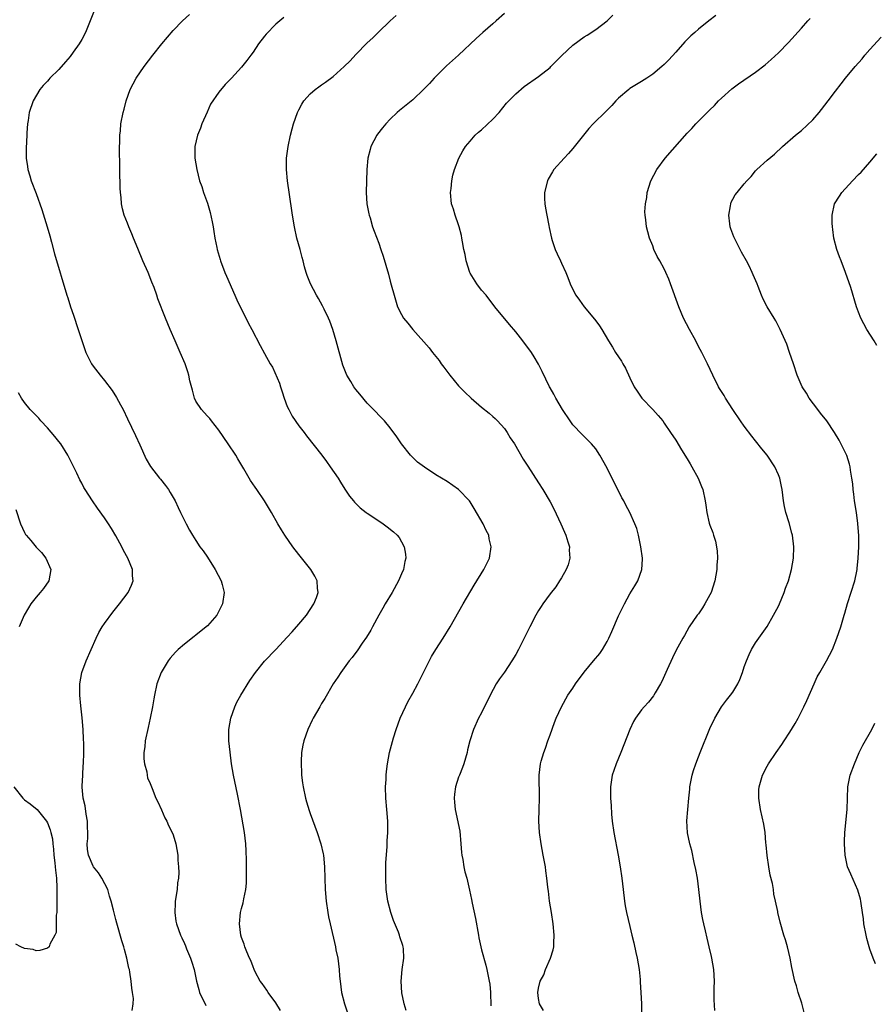
# Model space of a CAD drawing. Units: inches. Extents: x 2505000 to 2508000, y 1542000 to 1545000.
# Drawn here: x 2505244 to 2505394, y 1544541 to 1544713 of the extents above; entities that cross this region are included whole.
import ezdxf

# ---------------------------------------------------------------- set-up
doc = ezdxf.new("R2010")
doc.units = ezdxf.units.IN
doc.header["$MEASUREMENT"] = 0
doc.layers.add('LD25051542_10ft', color=102, linetype='Continuous')

msp = doc.modelspace()

# ---------------------------------------------------------------- linework, layer by layer
at = {"layer": 'LD25051542_10ft'}
for points, elevation in [([(2505257.21, 1544714.79), (2505256.49, 1544713), (2505255.65, 1544711), (2505255, 1544709.78), (2505254.54, 1544709), (2505253.53, 1544707.53), (2505253, 1544706.78), (2505252.15, 1544705.85), (2505251, 1544704.52), (2505249.43, 1544703), (2505249.22, 1544702.78), (2505249, 1544702.49), (2505248.28, 1544701.72), (2505247.68, 1544701), (2505246.49, 1544699), (2505245.79, 1544697), (2505245.6, 1544695.6), (2505245.5, 1544695), (2505245.42, 1544693.42), (2505245.37, 1544693), (2505245.28, 1544690.72), (2505245.3, 1544689), (2505245.52, 1544687.52), (2505245.59, 1544687), (2505245.91, 1544685.91), (2505246.17, 1544685), (2505247, 1544682.78), (2505247.99, 1544679.99), (2505248.97, 1544677), (2505249.4, 1544675.4), (2505249.73, 1544674.27), (2505250.24, 1544672.24), (2505252.4, 1544665), (2505252.56, 1544664.56), (2505253.04, 1544663), (2505253.54, 1544661.54), (2505254.39, 1544659), (2505255, 1544657.09), (2505255.53, 1544655.53), (2505255.74, 1544655), (2505256.7, 1544653), (2505257, 1544652.57), (2505258.21, 1544651), (2505259, 1544650.08), (2505260.33, 1544648.33), (2505261.12, 1544647.12), (2505261.82, 1544645.82), (2505262.24, 1544645), (2505263, 1544643.37), (2505264.43, 1544640.43), (2505265.17, 1544638.83), (2505266.29, 1544636.29), (2505267.04, 1544635.04), (2505268.63, 1544633), (2505268.81, 1544632.81), (2505269.68, 1544631.68), (2505270.17, 1544631), (2505270.5, 1544630.5), (2505271.37, 1544629), (2505271.88, 1544627.88), (2505272.32, 1544627), (2505273.27, 1544625), (2505273.88, 1544623.88), (2505274.39, 1544623), (2505275, 1544622.11), (2505275.71, 1544621), (2505276.26, 1544620.26), (2505277, 1544619.16), (2505278.39, 1544617), (2505279.43, 1544615), (2505279.59, 1544614.41), (2505279.93, 1544613), (2505279.68, 1544611), (2505278.64, 1544609), (2505277, 1544607.18), (2505276.82, 1544607), (2505275, 1544605.53), (2505274.69, 1544605.31), (2505273, 1544603.96), (2505271.88, 1544603), (2505271.44, 1544602.56), (2505270.5, 1544601.5), (2505270.13, 1544601), (2505268.93, 1544599), (2505268.17, 1544597), (2505267.74, 1544595), (2505267.62, 1544594.38), (2505267.41, 1544593), (2505267.01, 1544591.01), (2505266.61, 1544589.39), (2505266.09, 1544587), (2505266.04, 1544585.96), (2505265.88, 1544585), (2505265.85, 1544583.85), (2505266.01, 1544583), (2505266.42, 1544581.58), (2505266.47, 1544581), (2505266.53, 1544580.53), (2505267, 1544579.57), (2505267.32, 1544578.68), (2505267.98, 1544577), (2505268.34, 1544576.34), (2505269, 1544574.96), (2505269.58, 1544573.58), (2505269.88, 1544573), (2505270.2, 1544572.2), (2505270.85, 1544571), (2505271, 1544570.59), (2505271.49, 1544569), (2505271.83, 1544567), (2505271.86, 1544566.14), (2505271.97, 1544565), (2505272, 1544564), (2505271.94, 1544563), (2505271.8, 1544562.2), (2505271.69, 1544561), (2505271.38, 1544559), (2505271.38, 1544558.62), (2505271.3, 1544557), (2505271.5, 1544555.5), (2505271.61, 1544555), (2505272.31, 1544553), (2505272.56, 1544552.56), (2505273, 1544551.59), (2505273.17, 1544551.17), (2505273.22, 1544551), (2505273.36, 1544550.64), (2505274.04, 1544549), (2505274.28, 1544548.28), (2505274.67, 1544547), (2505275.1, 1544545), (2505275.5, 1544543.5), (2505275.65, 1544543), (2505276.74, 1544540.74)], 6950), ([(2505289.82, 1544539.82), (2505289, 1544541.16), (2505287.65, 1544543), (2505287.4, 1544543.4), (2505286.57, 1544544.57), (2505286.25, 1544545), (2505285.38, 1544546.62), (2505285.18, 1544547), (2505285, 1544547.46), (2505284.59, 1544548.59), (2505284.38, 1544549), (2505283.89, 1544550.11), (2505283.57, 1544551), (2505283.44, 1544551.44), (2505283, 1544552.62), (2505282.89, 1544553), (2505282.65, 1544555), (2505282.83, 1544557), (2505283, 1544557.7), (2505283.29, 1544558.71), (2505283.37, 1544559.37), (2505283.73, 1544561), (2505283.85, 1544562.15), (2505283.86, 1544563), (2505283.84, 1544563.84), (2505283.86, 1544565), (2505283.84, 1544566.16), (2505283.8, 1544567.8), (2505283.74, 1544569), (2505283.51, 1544571), (2505282.81, 1544575), (2505282.29, 1544577.71), (2505281.6, 1544581), (2505281.25, 1544583), (2505280.97, 1544585.03), (2505280.78, 1544587), (2505280.79, 1544589), (2505281.11, 1544591), (2505281.81, 1544593), (2505282.19, 1544593.81), (2505282.84, 1544595), (2505284.41, 1544597.59), (2505285.41, 1544599), (2505287, 1544600.95), (2505289, 1544603.01), (2505291, 1544605.17), (2505291.87, 1544606.13), (2505293, 1544607.45), (2505294.36, 1544609), (2505295, 1544610), (2505295.67, 1544611), (2505296.09, 1544612.09), (2505296.38, 1544613), (2505296.28, 1544613.72), (2505296.24, 1544615), (2505295.83, 1544615.83), (2505295.1, 1544617), (2505293, 1544619.63), (2505291.94, 1544621), (2505290.57, 1544623), (2505289.97, 1544623.97), (2505289.36, 1544625), (2505288.21, 1544627), (2505287, 1544629), (2505285.67, 1544631), (2505285.39, 1544631.39), (2505284.58, 1544632.58), (2505283.39, 1544634.61), (2505282.35, 1544636.35), (2505281.99, 1544637), (2505280.67, 1544639), (2505279, 1544641.39), (2505277.72, 1544643), (2505277.42, 1544643.42), (2505277, 1544643.85), (2505276.47, 1544644.47), (2505275.96, 1544645), (2505275, 1544646.44), (2505274.73, 1544647), (2505274.39, 1544648.39), (2505273.95, 1544650.05), (2505273.77, 1544651), (2505273.61, 1544651.61), (2505273.09, 1544653), (2505272.24, 1544655), (2505271.34, 1544657), (2505270.48, 1544659), (2505269.65, 1544661), (2505268.35, 1544664.35), (2505268.14, 1544665), (2505267.66, 1544666.34), (2505267.3, 1544667.3), (2505266.61, 1544669), (2505265.73, 1544671), (2505264.8, 1544673.2), (2505264.06, 1544675), (2505263.77, 1544675.77), (2505263.23, 1544677), (2505263, 1544677.62), (2505262.45, 1544679), (2505262.14, 1544680.14), (2505261.96, 1544681), (2505261.89, 1544682.11), (2505261.77, 1544683), (2505261.71, 1544683.71), (2505261.73, 1544685), (2505261.69, 1544685.69), (2505261.7, 1544687), (2505261.68, 1544687.68), (2505261.64, 1544690.36), (2505261.64, 1544691), (2505261.68, 1544691.68), (2505261.69, 1544693), (2505261.78, 1544693.78), (2505261.88, 1544695), (2505262.24, 1544697), (2505262.41, 1544697.59), (2505262.76, 1544699), (2505263.5, 1544701), (2505264.55, 1544703), (2505265.92, 1544705), (2505267.44, 1544707), (2505269.03, 1544709), (2505271, 1544711.3), (2505272.65, 1544713), (2505273.85, 1544714.15)], 6960), ([(2505290.39, 1544713.61), (2505289.71, 1544713), (2505289, 1544712.42), (2505287.31, 1544710.69), (2505287, 1544710.34), (2505285.98, 1544709), (2505285, 1544707.52), (2505284.59, 1544707), (2505283.93, 1544706.07), (2505283, 1544704.92), (2505281.2, 1544703), (2505281, 1544702.77), (2505280.11, 1544701.89), (2505279, 1544700.53), (2505277.58, 1544698.42), (2505276.94, 1544697.06), (2505276.05, 1544695), (2505275.79, 1544694.21), (2505275.28, 1544693), (2505274.82, 1544691), (2505274.82, 1544689), (2505275.14, 1544687), (2505275.65, 1544685), (2505276.01, 1544684.01), (2505276.33, 1544683), (2505277, 1544681.12), (2505277.5, 1544679.5), (2505277.86, 1544677.86), (2505278, 1544677), (2505278.16, 1544676.16), (2505278.33, 1544675), (2505278.64, 1544673.36), (2505278.72, 1544673), (2505279.24, 1544671.24), (2505279.29, 1544671), (2505280.05, 1544669), (2505280.33, 1544668.33), (2505281.83, 1544665), (2505282.17, 1544664.17), (2505284.16, 1544660.16), (2505284.79, 1544659), (2505286.23, 1544656.23), (2505287, 1544654.8), (2505288.01, 1544653), (2505288.39, 1544652.39), (2505289.63, 1544649.63), (2505289.78, 1544649), (2505290.12, 1544648.12), (2505290.43, 1544647), (2505291, 1544645.54), (2505291.24, 1544645), (2505291.85, 1544643.85), (2505293, 1544642.15), (2505293.93, 1544641), (2505294.38, 1544640.38), (2505297.02, 1544637), (2505297.88, 1544635.88), (2505298.52, 1544635), (2505299.88, 1544633), (2505300.31, 1544632.31), (2505301.06, 1544631.06), (2505301.87, 1544629.87), (2505302.56, 1544629), (2505302.77, 1544628.77), (2505303.78, 1544627.78), (2505304.79, 1544627), (2505305, 1544626.85), (2505307, 1544625.51), (2505307.8, 1544625), (2505308.5, 1544624.5), (2505309.6, 1544623.6), (2505310.24, 1544623), (2505310.59, 1544622.59), (2505311, 1544621.86), (2505311.44, 1544621), (2505311.7, 1544619.7), (2505311.74, 1544619), (2505311.57, 1544618.43), (2505311.35, 1544617), (2505311, 1544616.25), (2505310.48, 1544615), (2505309.34, 1544613), (2505308.13, 1544611), (2505307.74, 1544610.26), (2505307, 1544609), (2505305.89, 1544607), (2505305.6, 1544606.4), (2505304.84, 1544605.16), (2505304.12, 1544604.12), (2505303.23, 1544602.77), (2505303, 1544602.49), (2505302.37, 1544601.63), (2505301.83, 1544601), (2505300.35, 1544599), (2505299.85, 1544598.15), (2505299.04, 1544597), (2505297.55, 1544594.45), (2505297, 1544593.56), (2505296.67, 1544593), (2505295.55, 1544591), (2505295.36, 1544590.64), (2505294.59, 1544589), (2505293.89, 1544587), (2505293.74, 1544586.26), (2505293.51, 1544585), (2505293.44, 1544583.44), (2505293.4, 1544583), (2505293.49, 1544581.49), (2505293.49, 1544581), (2505293.68, 1544579.68), (2505293.75, 1544579), (2505294.2, 1544577), (2505294.37, 1544576.37), (2505294.83, 1544574.83), (2505295, 1544574.34), (2505296.21, 1544571), (2505296.88, 1544569), (2505297.27, 1544567.27), (2505297.33, 1544567), (2505297.51, 1544565), (2505297.56, 1544563), (2505297.63, 1544561), (2505297.8, 1544559), (2505298.1, 1544557), (2505298.24, 1544556.24), (2505298.5, 1544555), (2505299.43, 1544551), (2505299.52, 1544550.48), (2505299.83, 1544549), (2505299.99, 1544547.99), (2505300.08, 1544547), (2505300.16, 1544545.84), (2505300.24, 1544545), (2505300.51, 1544543), (2505301.02, 1544541), (2505301.99, 1544538.01)], 6970), ([(2505311.82, 1544539.82), (2505311.48, 1544541), (2505311.08, 1544542.92), (2505310.93, 1544545), (2505311.12, 1544547), (2505311.42, 1544549), (2505311.35, 1544550.65), (2505311.31, 1544551), (2505311.22, 1544551.22), (2505310.72, 1544552.72), (2505310.66, 1544553), (2505310.47, 1544553.53), (2505309.61, 1544555.61), (2505309.12, 1544557), (2505308.59, 1544559), (2505308.31, 1544561), (2505308.23, 1544563), (2505308.27, 1544564.27), (2505308.27, 1544565.73), (2505308.46, 1544568.46), (2505308.48, 1544569.53), (2505308.58, 1544571), (2505308.61, 1544572.61), (2505308.6, 1544573), (2505308.45, 1544575), (2505308.24, 1544577), (2505308.2, 1544579), (2505308.29, 1544580.29), (2505308.32, 1544581), (2505308.36, 1544581.64), (2505308.52, 1544583), (2505308.87, 1544585), (2505309.57, 1544587.57), (2505310.06, 1544589), (2505310.78, 1544591), (2505311.68, 1544593), (2505312.13, 1544593.87), (2505313, 1544595.39), (2505313.87, 1544597), (2505316.24, 1544601.76), (2505317, 1544603), (2505318.29, 1544605), (2505319.51, 1544607), (2505321.8, 1544611), (2505323.74, 1544614.26), (2505325.42, 1544617), (2505326.38, 1544619), (2505326.69, 1544621), (2505326.37, 1544622.37), (2505326.26, 1544623), (2505325.83, 1544623.83), (2505325.27, 1544625), (2505323.71, 1544627.71), (2505323, 1544628.85), (2505322.89, 1544629), (2505321, 1544631.03), (2505319, 1544632.4), (2505318.02, 1544633), (2505317, 1544633.59), (2505315, 1544634.89), (2505313.82, 1544635.82), (2505312.78, 1544636.78), (2505312.58, 1544637), (2505310.98, 1544639), (2505310.2, 1544640.2), (2505309, 1544641.81), (2505307.99, 1544643), (2505307.52, 1544643.52), (2505307, 1544644.02), (2505306.53, 1544644.53), (2505305, 1544646.12), (2505303.68, 1544647.68), (2505303, 1544648.52), (2505302.64, 1544649), (2505302.11, 1544649.89), (2505301.42, 1544651), (2505301.28, 1544651.28), (2505300.74, 1544652.74), (2505299.58, 1544657), (2505298.96, 1544659), (2505298.44, 1544660.44), (2505298.2, 1544661), (2505297.43, 1544662.57), (2505297.16, 1544663.16), (2505296.44, 1544664.44), (2505296.1, 1544665), (2505295.04, 1544667), (2505294.47, 1544668.47), (2505294.29, 1544669), (2505293.99, 1544669.99), (2505293.75, 1544671), (2505293.58, 1544671.58), (2505293.23, 1544673), (2505292.69, 1544675), (2505292.24, 1544677), (2505291.91, 1544679), (2505291.81, 1544679.81), (2505291.06, 1544685), (2505290.87, 1544687), (2505290.87, 1544689), (2505291.14, 1544691), (2505291.56, 1544693), (2505291.86, 1544694.14), (2505292.07, 1544695), (2505292.77, 1544697), (2505293, 1544697.46), (2505293.56, 1544698.44), (2505293.92, 1544699), (2505295, 1544700.23), (2505295.87, 1544701), (2505296.52, 1544701.48), (2505297, 1544701.8), (2505297.7, 1544702.3), (2505299, 1544703.26), (2505300.97, 1544705), (2505301.98, 1544706.02), (2505303, 1544707.12), (2505305, 1544709.14), (2505305.98, 1544710.02), (2505306.91, 1544711), (2505309.01, 1544713), (2505310.05, 1544713.95)], 6980), ([(2505329, 1544714.3), (2505327.58, 1544713), (2505327, 1544712.49), (2505325.21, 1544711), (2505324.05, 1544709.95), (2505320.99, 1544707), (2505319.95, 1544706.05), (2505318.88, 1544705.12), (2505317, 1544703.27), (2505316.74, 1544703), (2505315.92, 1544702.08), (2505314.93, 1544701.07), (2505313, 1544699.22), (2505310.65, 1544697.35), (2505310.25, 1544697), (2505309, 1544695.8), (2505308.26, 1544695), (2505307.69, 1544694.31), (2505306.82, 1544693.18), (2505306.69, 1544693), (2505305.62, 1544691), (2505305.48, 1544690.52), (2505305.07, 1544689), (2505304.9, 1544687), (2505304.82, 1544683), (2505304.94, 1544681), (2505305.26, 1544679.26), (2505305.32, 1544679), (2505305.48, 1544678.52), (2505305.93, 1544677), (2505306.21, 1544676.21), (2505307, 1544674.13), (2505307.4, 1544673), (2505307.81, 1544671.81), (2505308.7, 1544668.7), (2505309, 1544667.48), (2505309.2, 1544666.8), (2505309.69, 1544665), (2505310.32, 1544663), (2505311, 1544661.61), (2505311.36, 1544661), (2505312.11, 1544660.11), (2505312.96, 1544659), (2505315.81, 1544655.81), (2505316.42, 1544655), (2505317, 1544654.3), (2505317.57, 1544653.57), (2505317.95, 1544653), (2505318.41, 1544652.41), (2505319.44, 1544651), (2505321, 1544649.14), (2505322.06, 1544648.06), (2505323.2, 1544647), (2505325, 1544645.41), (2505326.35, 1544644.35), (2505327, 1544643.8), (2505327.42, 1544643.42), (2505327.83, 1544643), (2505329, 1544641.69), (2505329.47, 1544641), (2505330.04, 1544640.04), (2505330.76, 1544639), (2505332.31, 1544636.31), (2505333, 1544635.29), (2505333.11, 1544635.11), (2505335, 1544632.2), (2505335.73, 1544631), (2505337, 1544628.84), (2505337.64, 1544627.64), (2505338.9, 1544625), (2505339.52, 1544623.52), (2505339.76, 1544623), (2505340.13, 1544621.87), (2505340.38, 1544621), (2505340.37, 1544620.37), (2505340.44, 1544619), (2505340.15, 1544617.85), (2505339.83, 1544617), (2505339, 1544615.54), (2505338.67, 1544615), (2505338, 1544614), (2505337, 1544612.76), (2505335.75, 1544611), (2505335.45, 1544610.55), (2505335, 1544609.83), (2505334.53, 1544609), (2505333.48, 1544607), (2505331.96, 1544603.96), (2505331.47, 1544603), (2505331, 1544602.14), (2505330.32, 1544601), (2505329, 1544599.07), (2505328.14, 1544597.86), (2505327.59, 1544597), (2505326.54, 1544595), (2505325, 1544591.94), (2505324.5, 1544591), (2505323.61, 1544589), (2505322.98, 1544587), (2505322.57, 1544585.43), (2505322.48, 1544585), (2505321.9, 1544583), (2505321.66, 1544582.34), (2505321.12, 1544581), (2505321, 1544580.65), (2505320.47, 1544579), (2505320.29, 1544577.71), (2505320.23, 1544577), (2505320.3, 1544576.3), (2505320.39, 1544575), (2505321.2, 1544571.2), (2505321.41, 1544569), (2505321.5, 1544567.5), (2505321.58, 1544567), (2505321.75, 1544566.25), (2505321.92, 1544565), (2505322.11, 1544564.11), (2505322.41, 1544563), (2505322.9, 1544560.9), (2505323.25, 1544559.25), (2505323.37, 1544558.63), (2505323.96, 1544555.96), (2505324.48, 1544553), (2505324.54, 1544552.54), (2505324.87, 1544551), (2505325, 1544550.47), (2505325.78, 1544547.78), (2505325.95, 1544547), (2505326.15, 1544545.85), (2505326.35, 1544545), (2505326.44, 1544544.44), (2505326.58, 1544543), (2505326.66, 1544540.66)], 6990), ([(2505335.85, 1544539.85), (2505335.18, 1544541), (2505335, 1544541.96), (2505334.88, 1544543), (2505335, 1544543.74), (2505335.28, 1544545), (2505335.89, 1544546.11), (2505336.19, 1544547), (2505337.08, 1544549), (2505337.54, 1544550.46), (2505337.66, 1544551), (2505337.68, 1544551.68), (2505337.75, 1544553), (2505337.57, 1544555), (2505337.26, 1544557), (2505336.92, 1544559), (2505336.71, 1544560.7), (2505336.65, 1544561), (2505336.59, 1544561.41), (2505336.44, 1544563), (2505336.29, 1544564.29), (2505336.18, 1544565), (2505335.82, 1544567), (2505335.44, 1544569), (2505335.15, 1544571), (2505335.04, 1544573), (2505335.08, 1544575), (2505335.15, 1544577), (2505335.11, 1544581), (2505335.34, 1544583), (2505335.46, 1544583.46), (2505335.92, 1544585), (2505336.23, 1544585.77), (2505336.62, 1544587), (2505337, 1544588.1), (2505337.78, 1544590.22), (2505338.09, 1544591), (2505338.99, 1544593), (2505340.14, 1544595), (2505341, 1544596.26), (2505341.48, 1544597), (2505343, 1544599.07), (2505344.62, 1544601), (2505345.69, 1544602.31), (2505346.19, 1544603), (2505347, 1544604.41), (2505347.3, 1544605), (2505347.82, 1544606.18), (2505349, 1544608.91), (2505350.04, 1544611), (2505351, 1544612.77), (2505351.87, 1544614.13), (2505352.36, 1544615), (2505353.1, 1544617), (2505353.2, 1544618.8), (2505353.19, 1544619), (2505352.91, 1544621), (2505352.48, 1544623), (2505352.17, 1544624.17), (2505351.85, 1544625), (2505350.96, 1544627), (2505350.26, 1544628.26), (2505349.91, 1544629), (2505349.57, 1544629.57), (2505348.88, 1544631), (2505348.21, 1544632.21), (2505347, 1544634.77), (2505345.73, 1544637), (2505345, 1544638.13), (2505344.26, 1544639), (2505342.62, 1544640.62), (2505341, 1544642.33), (2505340.53, 1544643), (2505339.21, 1544645), (2505338, 1544647), (2505337.67, 1544647.67), (2505337, 1544648.77), (2505336.88, 1544649), (2505335.63, 1544651.63), (2505334.96, 1544652.96), (2505334.24, 1544654.24), (2505333.76, 1544655), (2505332.25, 1544657), (2505331, 1544658.58), (2505329.88, 1544659.88), (2505327.32, 1544663), (2505325.79, 1544665), (2505325, 1544665.89), (2505324.17, 1544667), (2505323, 1544668.86), (2505322.93, 1544669), (2505322.32, 1544671), (2505322.13, 1544672.13), (2505321.93, 1544673), (2505321.65, 1544674.35), (2505321.56, 1544675), (2505321.47, 1544675.47), (2505321.09, 1544677), (2505321, 1544677.3), (2505320.39, 1544679), (2505320.08, 1544680.08), (2505319.77, 1544681), (2505319.58, 1544683), (2505319.66, 1544683.66), (2505319.79, 1544685), (2505320.01, 1544685.99), (2505320.27, 1544687), (2505321.03, 1544689), (2505321.73, 1544690.27), (2505322.18, 1544691), (2505323, 1544691.94), (2505323.89, 1544693), (2505324.47, 1544693.53), (2505325, 1544693.97), (2505327, 1544695.82), (2505328.1, 1544697), (2505329.4, 1544698.6), (2505331, 1544700.27), (2505332.48, 1544701.52), (2505335, 1544703.26), (2505337, 1544704.84), (2505337.16, 1544705), (2505338.05, 1544705.95), (2505339.06, 1544706.94), (2505341, 1544708.74), (2505343, 1544710.19), (2505343.5, 1544710.5), (2505345, 1544711.5), (2505346.99, 1544713.01), (2505348, 1544714)], 7000), ([(2505366.02, 1544713.98), (2505364.82, 1544713), (2505363, 1544711.58), (2505362.33, 1544711), (2505361.63, 1544710.37), (2505361, 1544709.73), (2505360.63, 1544709.37), (2505359, 1544707.52), (2505357.8, 1544706.2), (2505357, 1544705.37), (2505356.59, 1544705), (2505355, 1544703.69), (2505353.97, 1544703), (2505353, 1544702.38), (2505352.13, 1544701.87), (2505351, 1544701.16), (2505350.77, 1544701), (2505349, 1544699.49), (2505348.51, 1544699), (2505347.81, 1544698.19), (2505346.81, 1544697.19), (2505344.57, 1544695), (2505343.82, 1544694.18), (2505342.85, 1544693), (2505341, 1544690.68), (2505340.22, 1544689.78), (2505339.47, 1544689), (2505337.69, 1544687), (2505337.42, 1544686.58), (2505336.68, 1544685.32), (2505336.53, 1544685), (2505336.04, 1544683), (2505336.05, 1544681.95), (2505336.07, 1544681), (2505336.23, 1544680.23), (2505336.43, 1544679), (2505336.78, 1544677.22), (2505336.87, 1544676.87), (2505337.26, 1544675), (2505337.4, 1544674.6), (2505337.92, 1544673), (2505338.23, 1544672.23), (2505338.83, 1544671), (2505339, 1544670.6), (2505339.75, 1544669), (2505340.09, 1544668.09), (2505340.53, 1544667), (2505341, 1544666), (2505341.5, 1544665), (2505342.16, 1544664.16), (2505342.97, 1544663), (2505344.81, 1544660.81), (2505345, 1544660.53), (2505345.67, 1544659.67), (2505346.08, 1544659), (2505347.23, 1544657), (2505347.92, 1544655.92), (2505348.45, 1544655), (2505349.49, 1544653.48), (2505349.74, 1544653), (2505350.23, 1544652.23), (2505351, 1544650.53), (2505351.75, 1544649), (2505352.23, 1544648.23), (2505353.07, 1544647), (2505354.97, 1544645), (2505355.94, 1544643.94), (2505356.73, 1544643), (2505357, 1544642.63), (2505358.12, 1544641), (2505359, 1544639.63), (2505360.04, 1544637.96), (2505361, 1544636.39), (2505361.51, 1544635.51), (2505361.84, 1544635), (2505362.96, 1544633), (2505363.53, 1544631.53), (2505363.76, 1544631), (2505364.17, 1544629), (2505364.28, 1544628.28), (2505364.43, 1544627), (2505364.86, 1544625.14), (2505365, 1544624.74), (2505365.49, 1544623.49), (2505365.6, 1544623), (2505365.97, 1544621.97), (2505366.27, 1544620.27), (2505366.32, 1544619), (2505366.23, 1544617.77), (2505366.22, 1544617), (2505365.87, 1544615), (2505365.21, 1544613), (2505365, 1544612.57), (2505364.13, 1544611), (2505363.71, 1544610.29), (2505363, 1544609.28), (2505362.77, 1544609), (2505361.37, 1544607), (2505360.54, 1544605.47), (2505360.24, 1544605), (2505359.11, 1544602.89), (2505358.45, 1544601.55), (2505357.53, 1544599.53), (2505357.27, 1544599), (2505356.57, 1544597.43), (2505356.35, 1544597), (2505355.42, 1544595.42), (2505355.19, 1544595), (2505355.11, 1544594.89), (2505354.22, 1544593.78), (2505353.46, 1544593), (2505353, 1544592.48), (2505351.96, 1544591), (2505351.6, 1544590.4), (2505350.97, 1544589), (2505349.41, 1544585), (2505349, 1544584.01), (2505348.56, 1544583), (2505348.17, 1544581.83), (2505347.87, 1544581), (2505347.56, 1544579), (2505347.61, 1544577), (2505347.72, 1544575.72), (2505347.79, 1544574.21), (2505347.89, 1544573), (2505348.16, 1544571), (2505348.94, 1544567), (2505349.29, 1544565), (2505349.57, 1544563), (2505349.79, 1544561), (2505350.03, 1544559), (2505350.18, 1544558.18), (2505350.41, 1544557), (2505351, 1544554.53), (2505351.34, 1544553), (2505351.67, 1544551.67), (2505352.03, 1544549.97), (2505352.26, 1544549), (2505352.59, 1544547), (2505352.76, 1544545.24), (2505352.78, 1544544.78), (2505352.9, 1544543), (2505353, 1544541), (2505353.06, 1544537)], 7010), ([(2505365.83, 1544539.83), (2505365.71, 1544541.71), (2505365.75, 1544543), (2505365.74, 1544543.74), (2505365.78, 1544545), (2505365.68, 1544547), (2505365.35, 1544549), (2505365.27, 1544549.27), (2505364.88, 1544551), (2505364.49, 1544552.49), (2505364.21, 1544553.79), (2505363.9, 1544555), (2505363.74, 1544555.74), (2505363.51, 1544557), (2505363.27, 1544559), (2505363.08, 1544561), (2505362.81, 1544563), (2505362.54, 1544564.54), (2505362.24, 1544565.76), (2505361.83, 1544567.83), (2505361.49, 1544569), (2505361.09, 1544570.91), (2505360.98, 1544573.02), (2505361.28, 1544577), (2505361.45, 1544578.55), (2505361.47, 1544579), (2505361.88, 1544581), (2505362.14, 1544581.86), (2505362.52, 1544583), (2505363, 1544584.21), (2505363.29, 1544585), (2505365, 1544589.18), (2505365.84, 1544591), (2505367, 1544592.99), (2505367.87, 1544594.13), (2505368.59, 1544595), (2505369, 1544595.55), (2505369.88, 1544597), (2505370.25, 1544597.75), (2505370.69, 1544599), (2505371, 1544599.95), (2505371.37, 1544601), (2505371.85, 1544602.15), (2505372.28, 1544603), (2505373, 1544604.18), (2505373.56, 1544605), (2505375, 1544607.03), (2505376.14, 1544609), (2505377, 1544610.62), (2505377.19, 1544611), (2505378.02, 1544613), (2505378.25, 1544613.75), (2505378.74, 1544615), (2505379.29, 1544617), (2505379.62, 1544619), (2505379.7, 1544621), (2505379.44, 1544623), (2505379.34, 1544623.34), (2505378.85, 1544625.15), (2505378.29, 1544627), (2505378.06, 1544628.06), (2505377.9, 1544629), (2505377.65, 1544631), (2505377.55, 1544631.55), (2505377.24, 1544633), (2505377, 1544633.6), (2505376.36, 1544635), (2505375.02, 1544637), (2505374.11, 1544638.11), (2505373, 1544639.53), (2505372.33, 1544640.33), (2505371, 1544642.11), (2505370.37, 1544643), (2505369.02, 1544645), (2505367.71, 1544647), (2505367.46, 1544647.46), (2505366.7, 1544648.7), (2505366.5, 1544649), (2505365.49, 1544651), (2505364.59, 1544653), (2505363.6, 1544655), (2505363, 1544656.06), (2505362.5, 1544657), (2505361.4, 1544659), (2505360.38, 1544661), (2505359.54, 1544663), (2505358.12, 1544667), (2505357.81, 1544667.81), (2505357.29, 1544669), (2505357, 1544669.62), (2505356.2, 1544671), (2505355.78, 1544671.78), (2505355.19, 1544673), (2505355, 1544673.62), (2505354.4, 1544675), (2505354.1, 1544676.1), (2505353.89, 1544677), (2505353.78, 1544678.22), (2505353.65, 1544679), (2505353.61, 1544679.61), (2505353.7, 1544681), (2505353.92, 1544682.08), (2505354.03, 1544683), (2505354.64, 1544685), (2505355.67, 1544687), (2505357.16, 1544689), (2505361, 1544693.35), (2505361.82, 1544694.18), (2505362.54, 1544695), (2505364.52, 1544697), (2505364.77, 1544697.23), (2505365, 1544697.47), (2505365.78, 1544698.22), (2505366.51, 1544699), (2505367, 1544699.48), (2505368.86, 1544701.14), (2505370.01, 1544701.99), (2505373, 1544704.01), (2505374.68, 1544705.32), (2505375.74, 1544706.26), (2505377, 1544707.44), (2505378.77, 1544709.23), (2505381, 1544711.74), (2505382.15, 1544713), (2505382.57, 1544713.43)], 7020), ([(2505381.5, 1544539.5), (2505381.1, 1544541.1), (2505380.47, 1544543), (2505380.13, 1544544.13), (2505379.84, 1544545), (2505379.34, 1544547.34), (2505379.07, 1544549), (2505378.59, 1544551), (2505378.22, 1544552.22), (2505377.95, 1544553), (2505377.27, 1544555.27), (2505376.87, 1544557), (2505376.86, 1544557.14), (2505376.49, 1544559), (2505376.17, 1544560.17), (2505376.1, 1544561), (2505375.93, 1544562.07), (2505375.55, 1544563.55), (2505375.29, 1544565), (2505374.99, 1544566.99), (2505374.85, 1544568.85), (2505374.81, 1544569.19), (2505374.67, 1544571), (2505374.42, 1544572.42), (2505373.83, 1544575), (2505373.53, 1544577), (2505373.57, 1544578.43), (2505373.6, 1544579), (2505374.18, 1544581), (2505375, 1544582.58), (2505375.25, 1544583), (2505376.61, 1544585), (2505377.61, 1544586.39), (2505377.97, 1544587), (2505379, 1544588.57), (2505379.91, 1544590.09), (2505380.43, 1544591), (2505381.46, 1544593), (2505381.94, 1544594.06), (2505383.22, 1544597), (2505383.8, 1544598.2), (2505384.25, 1544599), (2505385.43, 1544601), (2505386.43, 1544603), (2505387.22, 1544605), (2505387.92, 1544607), (2505388.48, 1544609), (2505388.61, 1544609.39), (2505389.06, 1544611.06), (2505390.38, 1544615), (2505390.74, 1544616.74), (2505390.79, 1544617), (2505390.79, 1544617.21), (2505390.96, 1544619), (2505391.05, 1544621), (2505391.07, 1544622.93), (2505390.92, 1544625.08), (2505390.66, 1544627), (2505390.33, 1544629), (2505390.18, 1544630.18), (2505390.05, 1544631), (2505389.99, 1544631.99), (2505389.86, 1544633), (2505389.63, 1544634.37), (2505389.57, 1544635), (2505389.46, 1544635.46), (2505388.95, 1544636.95), (2505387.63, 1544639.63), (2505386.83, 1544641), (2505385.44, 1544643), (2505384.38, 1544644.38), (2505383.88, 1544645), (2505382.4, 1544647), (2505381.88, 1544647.88), (2505381.17, 1544649), (2505380.28, 1544651), (2505379.6, 1544653), (2505378.95, 1544655), (2505378.44, 1544656.44), (2505377.31, 1544659), (2505376.51, 1544660.51), (2505376.24, 1544661), (2505374.99, 1544662.99), (2505374.31, 1544664.31), (2505374.04, 1544665), (2505373.46, 1544666.54), (2505373.27, 1544667), (2505372.56, 1544668.56), (2505372.41, 1544669), (2505371.86, 1544670.14), (2505371.41, 1544671), (2505370.52, 1544672.52), (2505370.31, 1544673), (2505369.27, 1544675), (2505369.21, 1544675.21), (2505368.65, 1544676.65), (2505368.55, 1544677), (2505368.48, 1544677.52), (2505368.33, 1544679), (2505368.62, 1544680.62), (2505368.65, 1544681), (2505368.73, 1544681.27), (2505369, 1544681.8), (2505369.44, 1544682.56), (2505369.78, 1544683), (2505371, 1544684.47), (2505371.47, 1544685), (2505372.21, 1544685.79), (2505373, 1544686.79), (2505373.2, 1544687), (2505375, 1544688.62), (2505376.28, 1544689.71), (2505377.71, 1544691), (2505379.98, 1544693), (2505381, 1544693.83), (2505383, 1544695.72), (2505384.12, 1544697), (2505384.52, 1544697.48), (2505385.71, 1544699), (2505387, 1544700.74), (2505387.98, 1544702.02), (2505388.75, 1544703), (2505390.43, 1544705), (2505391.63, 1544706.37), (2505392.14, 1544707), (2505393, 1544708.01), (2505395, 1544710.18)], 7030), ([(2505394.23, 1544656.23), (2505393.77, 1544657), (2505392.48, 1544659), (2505391.41, 1544661), (2505391, 1544662.06), (2505390.65, 1544663), (2505389.67, 1544666.33), (2505388.76, 1544669), (2505387.97, 1544671), (2505387.71, 1544671.71), (2505387.19, 1544673), (2505386.67, 1544675), (2505386.53, 1544676.53), (2505386.44, 1544677), (2505386.38, 1544677.62), (2505386.37, 1544679), (2505386.79, 1544681), (2505387.67, 1544682.33), (2505388.09, 1544683), (2505389.93, 1544685), (2505391, 1544686.1), (2505391.46, 1544686.54), (2505393, 1544688.27), (2505394.23, 1544689.77)], 7040), ([(2505263.82, 1544539.82), (2505264.03, 1544541), (2505264.06, 1544541.94), (2505263.92, 1544543), (2505263.76, 1544543.76), (2505263.68, 1544545), (2505263.43, 1544546.57), (2505263.34, 1544547), (2505263.26, 1544547.26), (2505262.92, 1544549), (2505262.51, 1544550.51), (2505262.39, 1544551), (2505262.05, 1544552.05), (2505261.15, 1544555.15), (2505261, 1544555.76), (2505260.72, 1544556.72), (2505260.58, 1544557.42), (2505260.17, 1544559), (2505259.87, 1544559.87), (2505259.56, 1544561), (2505258.54, 1544563), (2505257.95, 1544563.95), (2505257.06, 1544565), (2505257, 1544565.09), (2505256.2, 1544567), (2505256.02, 1544568.02), (2505255.98, 1544569), (2505256.06, 1544569.94), (2505256.01, 1544573), (2505255.78, 1544574.22), (2505255.63, 1544575.63), (2505255.28, 1544577), (2505255.08, 1544578.92), (2505255.1, 1544579.1), (2505255.17, 1544581), (2505255.27, 1544582.73), (2505255.31, 1544583), (2505255.36, 1544585), (2505255.36, 1544586.64), (2505255.31, 1544587.31), (2505255.24, 1544589), (2505255.07, 1544591.07), (2505254.83, 1544593.17), (2505254.66, 1544595), (2505254.7, 1544596.7), (2505254.68, 1544597), (2505255.04, 1544598.96), (2505255.77, 1544601), (2505257.51, 1544605), (2505258.01, 1544605.99), (2505258.6, 1544607), (2505259, 1544607.57), (2505260.45, 1544609.55), (2505261.63, 1544611), (2505263.12, 1544613), (2505263.73, 1544614.27), (2505264, 1544615), (2505263.89, 1544615.89), (2505263.89, 1544617), (2505263.09, 1544619), (2505262.34, 1544620.34), (2505262.03, 1544621), (2505261, 1544622.92), (2505260.21, 1544624.21), (2505259.7, 1544625), (2505259, 1544626.05), (2505257.75, 1544627.75), (2505256.87, 1544629), (2505255.6, 1544631), (2505255.38, 1544631.38), (2505255, 1544632.13), (2505254.69, 1544632.69), (2505254.14, 1544633.86), (2505253.39, 1544635.39), (2505253, 1544636.21), (2505252.59, 1544637), (2505251.32, 1544639), (2505251, 1544639.43), (2505250.3, 1544640.3), (2505249, 1544641.82), (2505247.87, 1544643), (2505247.47, 1544643.47), (2505245.99, 1544645), (2505245, 1544646.23), (2505244.43, 1544647), (2505243.91, 1544647.91)], 6940), ([(2505243.48, 1544627.48), (2505244.26, 1544625), (2505245, 1544623.46), (2505245.16, 1544623.16), (2505245.26, 1544623), (2505246.07, 1544622.07), (2505247, 1544620.94), (2505247.97, 1544619.97), (2505248.72, 1544619), (2505249.61, 1544617), (2505249.26, 1544615), (2505248.3, 1544613.7), (2505247.75, 1544613), (2505247, 1544612.17), (2505246.08, 1544611), (2505245.7, 1544610.3), (2505244.93, 1544609), (2505244.04, 1544607)], 6930), ([(2505394, 1544548), (2505393.59, 1544549), (2505393, 1544550.57), (2505392.86, 1544551), (2505392.46, 1544552.46), (2505392.33, 1544553), (2505391.96, 1544555), (2505391.87, 1544555.87), (2505391.71, 1544557), (2505391.46, 1544558.54), (2505391.4, 1544559), (2505391.33, 1544559.33), (2505390.89, 1544560.89), (2505389.69, 1544563.69), (2505389.1, 1544565), (2505388.66, 1544567), (2505388.57, 1544569), (2505388.56, 1544569.44), (2505388.63, 1544571), (2505389.03, 1544575), (2505389.06, 1544577), (2505389.15, 1544579), (2505389.57, 1544581), (2505390.29, 1544583), (2505391.15, 1544585), (2505391.75, 1544586.25), (2505393.36, 1544589), (2505393.89, 1544590.11)], 7040), ([(2505243.14, 1544579), (2505244.7, 1544577), (2505245, 1544576.72), (2505246, 1544576), (2505247.2, 1544575), (2505248.86, 1544573), (2505249, 1544572.7), (2505249.48, 1544571.48), (2505249.62, 1544571), (2505249.87, 1544569.87), (2505249.95, 1544569), (2505250.07, 1544568.07), (2505250.14, 1544567), (2505250.3, 1544565.7), (2505250.36, 1544565), (2505250.39, 1544564.39), (2505250.58, 1544563), (2505250.67, 1544561.33), (2505250.66, 1544557.34), (2505250.62, 1544557), (2505250.54, 1544556.54), (2505250.54, 1544555), (2505250.5, 1544553.5), (2505250.3, 1544553), (2505249.44, 1544551.44), (2505249.29, 1544551), (2505249, 1544550.75), (2505247.67, 1544550.33), (2505247, 1544550.3), (2505246.49, 1544550.49), (2505245, 1544550.7), (2505244.33, 1544551), (2505243.44, 1544551.44)], 6930)]:
    msp.add_lwpolyline(points, dxfattribs=dict(at, elevation=elevation))

doc.saveas('drawing.dxf')
